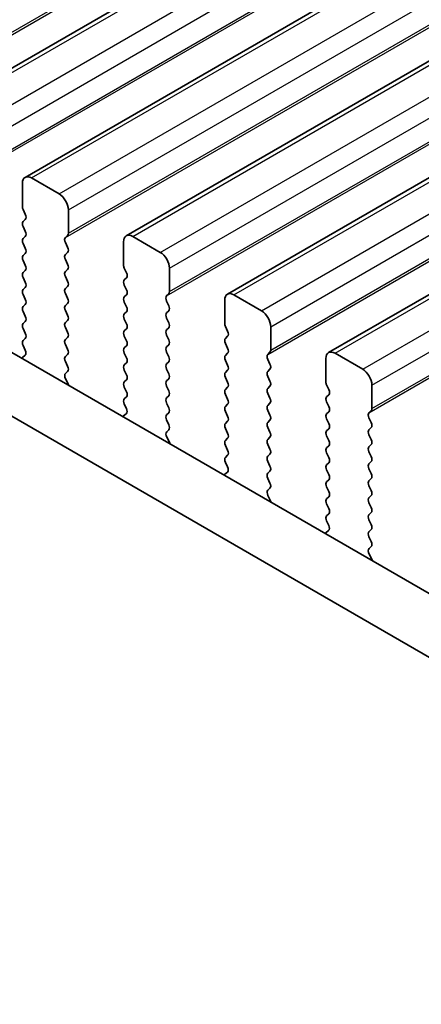
# Model space of a CAD drawing. Units: millimetres. Extents: x 43 to 8696, y 24 to 1429.
# Drawn here: x 200 to 215, y 504 to 542 of the extents above; entities that cross this region are included whole.
import ezdxf

# ---------------------------------------------------------------- set-up
doc = ezdxf.new("R2010")
doc.units = ezdxf.units.MM
doc.header["$LTSCALE"] = 3
doc.layers.add('Visible (ISO)', color=7, linetype='Continuous', lineweight=35)
doc.layers.add('Visible Narrow (ISO)', color=7, linetype='Continuous', lineweight=25)

msp = doc.modelspace()

# ---------------------------------------------------------------- linework, layer by layer
at = {"layer": 'Visible (ISO)'}
for p, q in [((196.1476, 538.0412), (463.434, 692.359)), ((200.0367, 535.7958), (467.323, 690.1136)), ((203.9258, 533.5504), (471.2121, 687.8683)), ((207.8149, 531.3051), (475.1012, 685.6229)), ((211.7039, 529.0597), (478.9903, 683.3775)), ((180.6443, 539.9672), (351.7658, 441.1702)), ((351.0974, 439.1066), (178.523, 538.7424)), ((201.3473, 535.1587), (200.2867, 535.771)), ((199.9331, 535.5669), (199.9331, 534.6688)), ((199.9614, 534.5544), (200.0463, 534.3748)), ((201.7009, 533.6481), (201.7009, 534.5463)), ((200.0463, 534.1789), (199.9614, 534.0972)), ((199.9614, 533.9012), (200.0463, 533.7216)), ((200.0463, 533.5257), (199.9614, 533.444)), ((201.5878, 533.4848), (201.6726, 533.5665)), ((205.2364, 532.9133), (204.1758, 533.5257)), ((199.9614, 533.248), (200.0463, 533.0684)), ((201.6726, 533.1092), (201.5878, 533.2889)), ((203.8222, 533.3215), (203.8222, 532.4234)), ((200.0463, 532.8725), (199.9614, 532.7908)), ((201.5878, 532.8316), (201.6726, 532.9133)), ((199.9614, 532.5949), (200.0463, 532.4152)), ((201.6726, 532.456), (201.5878, 532.6357)), ((200.0463, 532.2193), (199.9614, 532.1376)), ((201.5878, 532.1784), (201.6726, 532.2601)), ((201.6726, 531.8028), (201.5878, 531.9825)), ((203.8505, 532.3091), (203.9353, 532.1294)), ((205.59, 531.4028), (205.59, 532.3009)), ((199.9614, 531.9417), (200.0463, 531.762)), ((201.5878, 531.5252), (201.6726, 531.6069)), ((203.9353, 531.9335), (203.8505, 531.8518)), ((203.8505, 531.6559), (203.9353, 531.4763)), ((200.0463, 531.5661), (199.9614, 531.4844)), ((199.9614, 531.2885), (200.0463, 531.1088)), ((201.6726, 531.1497), (201.5878, 531.3293)), ((203.9353, 531.2803), (203.8505, 531.1986)), ((205.4768, 531.2395), (205.5617, 531.3211)), ((209.1255, 530.6679), (208.0649, 531.2803)), ((200.0463, 530.9129), (199.9614, 530.8312)), ((201.5878, 530.872), (201.6726, 530.9537)), ((203.8505, 531.0027), (203.9353, 530.8231)), ((205.5617, 530.8639), (205.4768, 531.0435)), ((207.7113, 531.0762), (207.7113, 530.178)), ((199.9614, 530.6353), (200.0463, 530.4556)), ((201.6726, 530.4965), (201.5878, 530.6761)), ((203.9353, 530.6271), (203.8505, 530.5454)), ((205.4768, 530.5863), (205.5617, 530.6679)), ((200.0463, 530.2597), (199.9614, 530.178)), ((201.5878, 530.2188), (201.6726, 530.3005)), ((203.8505, 530.3495), (203.9353, 530.1699)), ((205.5617, 530.2107), (205.4768, 530.3903)), ((199.9614, 529.9821), (200.0463, 529.8024)), ((201.6726, 529.8433), (201.5878, 530.0229)), ((203.9353, 529.9739), (203.8505, 529.8922)), ((205.4768, 529.9331), (205.5617, 530.0147)), ((205.5617, 529.5575), (205.4768, 529.7371)), ((207.7396, 530.0637), (207.8244, 529.8841)), ((209.4791, 529.1574), (209.4791, 530.0555)), ((200.0463, 529.6065), (199.9614, 529.5248)), ((201.5878, 529.5656), (201.6726, 529.6473)), ((201.6726, 529.1901), (201.5878, 529.3697)), ((203.8505, 529.6963), (203.9353, 529.5167)), ((205.4768, 529.2799), (205.5617, 529.3615)), ((207.8244, 529.6881), (207.7396, 529.6065)), ((207.7396, 529.4105), (207.8244, 529.2309)), ((200.0373, 528.9571), (199.9354, 528.8765)), ((199.9614, 529.3289), (200.0424, 529.1575)), ((201.5878, 528.9125), (201.6726, 528.9941)), ((203.9353, 529.3207), (203.8505, 529.2391)), ((203.8505, 529.0431), (203.9353, 528.8635)), ((205.5617, 528.9043), (205.4768, 529.0839)), ((207.8244, 529.0349), (207.7396, 528.9533)), ((209.3659, 528.9941), (209.4508, 529.0758)), ((213.0146, 528.4226), (211.9539, 529.0349)), ((201.6726, 528.5369), (201.5878, 528.7165)), ((203.9353, 528.6675), (203.8505, 528.5859)), ((205.4768, 528.6267), (205.5617, 528.7083)), ((207.7396, 528.7573), (207.8244, 528.5777)), ((209.4508, 528.6185), (209.3659, 528.7981)), ((211.6004, 528.8308), (211.6004, 527.9327)), ((201.5916, 528.263), (201.6726, 528.3409)), ((203.8505, 528.3899), (203.9353, 528.2103)), ((205.5617, 528.2511), (205.4768, 528.4307)), ((207.8244, 528.3817), (207.7396, 528.3001)), ((209.3659, 528.3409), (209.4508, 528.4226)), ((201.6987, 527.8584), (201.5967, 528.0568)), ((203.9353, 528.0143), (203.8505, 527.9327)), ((205.4768, 527.9735), (205.5617, 528.0551)), ((207.7396, 528.1041), (207.8244, 527.9245)), ((209.4508, 527.9653), (209.3659, 528.1449)), ((203.8505, 527.7367), (203.9353, 527.5571)), ((205.5617, 527.5979), (205.4768, 527.7775)), ((207.8244, 527.7285), (207.7396, 527.6469)), ((207.7396, 527.4509), (207.8244, 527.2713)), ((209.3659, 527.6877), (209.4508, 527.7694)), ((209.4508, 527.3121), (209.3659, 527.4917)), ((211.6287, 527.8183), (211.7135, 527.6387)), ((211.7135, 527.4428), (211.6287, 527.3611)), ((213.3682, 526.912), (213.3682, 527.8102)), ((203.9353, 527.3611), (203.8505, 527.2795)), ((203.8505, 527.0835), (203.9315, 526.9121)), ((205.4768, 527.3203), (205.5617, 527.4019)), ((205.5617, 526.9447), (205.4768, 527.1243)), ((207.8244, 527.0753), (207.7396, 526.9937)), ((209.3659, 527.0345), (209.4508, 527.1162)), ((211.6287, 527.1651), (211.7135, 526.9855)), ((203.9264, 526.7117), (203.8244, 526.6311)), ((205.4768, 526.6671), (205.5617, 526.7487)), ((207.7396, 526.7977), (207.8244, 526.6181)), ((209.4508, 526.6589), (209.3659, 526.8386)), ((211.7135, 526.7896), (211.6287, 526.7079)), ((213.255, 526.7487), (213.3399, 526.8304)), ((205.5617, 526.2915), (205.4768, 526.4711)), ((207.8244, 526.4221), (207.7396, 526.3405)), ((209.3659, 526.3813), (209.4508, 526.463)), ((211.6287, 526.512), (211.7135, 526.3323)), ((213.3399, 526.3731), (213.255, 526.5528)), ((205.4807, 526.0176), (205.5617, 526.0955)), ((207.7396, 526.1445), (207.8244, 525.9649)), ((209.4508, 526.0057), (209.3659, 526.1854)), ((211.7135, 526.1364), (211.6287, 526.0547)), ((213.255, 526.0955), (213.3399, 526.1772)), ((205.5877, 525.613), (205.4858, 525.8114)), ((207.8244, 525.7689), (207.7396, 525.6873)), ((209.3659, 525.7281), (209.4508, 525.8098)), ((211.6287, 525.8588), (211.7135, 525.6791)), ((213.3399, 525.72), (213.255, 525.8996)), ((207.7396, 525.4913), (207.8244, 525.3117)), ((209.4508, 525.3525), (209.3659, 525.5322)), ((211.7135, 525.4832), (211.6287, 525.4015)), ((211.6287, 525.2056), (211.7135, 525.0259)), ((213.255, 525.4423), (213.3399, 525.524)), ((213.3399, 525.0668), (213.255, 525.2464)), ((207.8244, 525.1157), (207.7396, 525.0341)), ((207.7396, 524.8381), (207.8205, 524.6667)), ((209.3659, 525.0749), (209.4508, 525.1566)), ((209.4508, 524.6993), (209.3659, 524.879)), ((211.7135, 524.83), (211.6287, 524.7483)), ((213.255, 524.7891), (213.3399, 524.8708)), ((207.8155, 524.4664), (207.7135, 524.3857)), ((209.3659, 524.4217), (209.4508, 524.5034)), ((211.6287, 524.5524), (211.7135, 524.3727)), ((213.3399, 524.4136), (213.255, 524.5932)), ((209.4508, 524.0461), (209.3659, 524.2258)), ((211.7135, 524.1768), (211.6287, 524.0951)), ((213.255, 524.1359), (213.3399, 524.2176)), ((209.3698, 523.7723), (209.4508, 523.8502)), ((211.6287, 523.8992), (211.7135, 523.7195)), ((213.3399, 523.7604), (213.255, 523.94)), ((209.4768, 523.3677), (209.3749, 523.5661)), ((211.7135, 523.5236), (211.6287, 523.4419)), ((213.255, 523.4827), (213.3399, 523.5644)), ((213.3399, 523.1072), (213.255, 523.2868)), ((211.6287, 523.246), (211.7135, 523.0663)), ((213.255, 522.8296), (213.3399, 522.9112)), ((211.7135, 522.8704), (211.6287, 522.7887)), ((211.6287, 522.5928), (211.7096, 522.4214)), ((213.3399, 522.454), (213.255, 522.6336)), ((211.7046, 522.221), (211.6026, 522.1404)), ((213.255, 522.1764), (213.3399, 522.258)), ((213.3399, 521.8008), (213.255, 521.9804)), ((213.2589, 521.5269), (213.3399, 521.6048)), ((213.3659, 521.1223), (213.264, 521.3207))]:
    msp.add_line(p, q, dxfattribs=at)
for centre, major_axis, start_param, end_param in [((200.2867, 535.3628), (-0.25, 0.433), 5.4977871, 7.0685835), ((201.3473, 534.7504), (-0.25, 0.433), 3.9269908, 5.4977871), ((200.0745, 534.5871), (0.1, -0.1732), 3.9269908, 4.5704919), ((199.9331, 534.3422), (0.1, -0.1732), 0.1418971, 1.4288993), ((200.0745, 533.9339), (-0.1, 0.1732), 0.1418971, 1.4288993), ((199.9331, 533.689), (0.1, -0.1732), 0.1418971, 1.4288993), ((201.5595, 533.7298), (0.1, -0.1732), 0.1418971, 0.7853982), ((204.1758, 533.1174), (-0.25, 0.433), 5.4977871, 7.0685835), ((200.0745, 533.2807), (-0.1, 0.1732), 0.1418971, 1.4288993), ((201.7009, 533.3215), (-0.1, 0.1732), 0.1418971, 1.4288993), ((200.0745, 532.6275), (-0.1, 0.1732), 0.1418971, 1.4288993), ((199.9331, 533.0358), (0.1, -0.1732), 0.1418971, 1.4288993), ((201.7009, 532.6683), (-0.1, 0.1732), 0.1418971, 1.4288993), ((201.5595, 533.0766), (0.1, -0.1732), 0.1418971, 1.4288993), ((205.2364, 532.505), (-0.25, 0.433), 3.9269908, 5.4977871), ((199.9331, 532.3826), (0.1, -0.1732), 0.1418971, 1.4288993), ((201.5595, 532.4234), (0.1, -0.1732), 0.1418971, 1.4288993), ((203.9636, 532.3417), (0.1, -0.1732), 3.9269908, 4.5704919), ((200.0745, 531.9743), (-0.1, 0.1732), 0.1418971, 1.4288993), ((201.7009, 532.0151), (-0.1, 0.1732), 0.1418971, 1.4288993), ((203.8222, 532.0968), (0.1, -0.1732), 0.1418971, 1.4288993), ((199.9331, 531.7294), (0.1, -0.1732), 0.1418971, 1.4288993), ((201.5595, 531.7702), (0.1, -0.1732), 0.1418971, 1.4288993), ((203.9636, 531.6885), (-0.1, 0.1732), 0.1418971, 1.4288993), ((200.0745, 531.3211), (-0.1, 0.1732), 0.1418971, 1.4288993), ((201.7009, 531.3619), (-0.1, 0.1732), 0.1418971, 1.4288993), ((203.8222, 531.4436), (0.1, -0.1732), 0.1418971, 1.4288993), ((205.59, 531.0762), (-0.1, 0.1732), 0.1418971, 1.4288993), ((205.4486, 531.4844), (0.1, -0.1732), 0.1418971, 0.7853982), ((208.0649, 530.872), (-0.25, 0.433), 5.4977871, 7.0685835), ((199.9331, 531.0762), (0.1, -0.1732), 0.1418971, 1.4288993), ((201.7009, 530.7087), (-0.1, 0.1732), 0.1418971, 1.4288993), ((201.5595, 531.117), (0.1, -0.1732), 0.1418971, 1.4288993), ((203.9636, 531.0353), (-0.1, 0.1732), 0.1418971, 1.4288993), ((205.4486, 530.8312), (0.1, -0.1732), 0.1418971, 1.4288993), ((200.0745, 530.6679), (-0.1, 0.1732), 0.1418971, 1.4288993), ((201.5595, 530.4638), (0.1, -0.1732), 0.1418971, 1.4288993), ((203.9636, 530.3821), (-0.1, 0.1732), 0.1418971, 1.4288993), ((203.8222, 530.7904), (0.1, -0.1732), 0.1418971, 1.4288993), ((205.59, 530.423), (-0.1, 0.1732), 0.1418971, 1.4288993), ((209.1255, 530.2597), (-0.25, 0.433), 3.9269908, 5.4977871), ((200.0745, 530.0147), (-0.1, 0.1732), 0.1418971, 1.4288993), ((199.9331, 530.423), (0.1, -0.1732), 0.1418971, 1.4288993), ((201.7009, 530.0555), (-0.1, 0.1732), 0.1418971, 1.4288993), ((203.8222, 530.1372), (0.1, -0.1732), 0.1418971, 1.4288993), ((205.4486, 530.178), (0.1, -0.1732), 0.1418971, 1.4288993), ((207.8527, 530.0964), (0.1, -0.1732), 3.9269908, 4.5704919), ((199.9331, 529.7698), (0.1, -0.1732), 0.1418971, 1.4288993), ((201.5595, 529.8106), (0.1, -0.1732), 0.1418971, 1.4288993), ((203.9636, 529.7289), (-0.1, 0.1732), 0.1418971, 1.4288993), ((205.59, 529.7698), (-0.1, 0.1732), 0.1418971, 1.4288993), ((207.7113, 529.8514), (0.1, -0.1732), 0.1418971, 1.4288993), ((200.0745, 529.3615), (-0.1, 0.1732), 0.1418971, 1.4288993), ((201.7009, 529.4024), (-0.1, 0.1732), 0.1418971, 1.4288993), ((203.8222, 529.484), (0.1, -0.1732), 0.1418971, 1.4288993), ((205.4486, 529.5248), (0.1, -0.1732), 0.1418971, 1.4288993), ((207.8527, 529.4432), (-0.1, 0.1732), 0.1418971, 1.4288993), ((199.9292, 529.1248), (0.1, -0.1732), 0.0844746, 1.4288993), ((201.5595, 529.1574), (0.1, -0.1732), 0.1418971, 1.4288993), ((203.9636, 529.0758), (-0.1, 0.1732), 0.1418971, 1.4288993), ((205.59, 529.1166), (-0.1, 0.1732), 0.1418971, 1.4288993), ((207.7113, 529.1982), (0.1, -0.1732), 0.1418971, 1.4288993), ((209.4791, 528.8308), (-0.1, 0.1732), 0.1418971, 1.4288993), ((209.3376, 529.2391), (0.1, -0.1732), 0.1418971, 0.7853982), ((211.9539, 528.6267), (-0.25, 0.433), 5.4977871, 7.0685835), ((200.0434, 528.7087), (-0.1, 0.1732), 0.0844746, 0.4199176), ((201.7009, 528.7492), (-0.1, 0.1732), 0.1418971, 1.4288993), ((203.9636, 528.4226), (-0.1, 0.1732), 0.1418971, 1.4288993), ((203.8222, 528.8308), (0.1, -0.1732), 0.1418971, 1.4288993), ((205.59, 528.4634), (-0.1, 0.1732), 0.1418971, 1.4288993), ((205.4486, 528.8716), (0.1, -0.1732), 0.1418971, 1.4288993), ((207.8527, 528.79), (-0.1, 0.1732), 0.1418971, 1.4288993), ((207.7113, 528.545), (0.1, -0.1732), 0.1418971, 1.4288993), ((209.3376, 528.5859), (0.1, -0.1732), 0.1418971, 1.4288993), ((201.7048, 528.0997), (-0.1, 0.1732), 0.1418971, 1.4863218), ((201.5595, 528.5042), (0.1, -0.1732), 0.1418971, 1.4288993), ((203.8222, 528.1776), (0.1, -0.1732), 0.1418971, 1.4288993), ((205.4486, 528.2184), (0.1, -0.1732), 0.1418971, 1.4288993), ((207.8527, 528.1368), (-0.1, 0.1732), 0.1418971, 1.4288993), ((209.4791, 528.1776), (-0.1, 0.1732), 0.1418971, 1.4288993), ((213.0146, 528.0143), (-0.25, 0.433), 3.9269908, 5.4977871), ((201.5906, 527.8155), (-0.1, 0.1732), 4.2924707, 4.6279144), ((203.9636, 527.7694), (-0.1, 0.1732), 0.1418971, 1.4288993), ((205.59, 527.8102), (-0.1, 0.1732), 0.1418971, 1.4288993), ((207.7113, 527.8918), (0.1, -0.1732), 0.1418971, 1.4288993), ((209.3376, 527.9327), (0.1, -0.1732), 0.1418971, 1.4288993), ((211.7418, 527.851), (0.1, -0.1732), 3.9269908, 4.5704919), ((203.8222, 527.5244), (0.1, -0.1732), 0.1418971, 1.4288993), ((205.4486, 527.5652), (0.1, -0.1732), 0.1418971, 1.4288993), ((207.8527, 527.4836), (-0.1, 0.1732), 0.1418971, 1.4288993), ((209.4791, 527.5244), (-0.1, 0.1732), 0.1418971, 1.4288993), ((211.6004, 527.6061), (0.1, -0.1732), 0.1418971, 1.4288993), ((203.9636, 527.1162), (-0.1, 0.1732), 0.1418971, 1.4288993), ((205.59, 527.157), (-0.1, 0.1732), 0.1418971, 1.4288993), ((207.7113, 527.2386), (0.1, -0.1732), 0.1418971, 1.4288993), ((209.3376, 527.2795), (0.1, -0.1732), 0.1418971, 1.4288993), ((211.7418, 527.1978), (-0.1, 0.1732), 0.1418971, 1.4288993), ((203.8183, 526.8794), (0.1, -0.1732), 0.0844746, 1.4288993), ((205.4486, 526.912), (0.1, -0.1732), 0.1418971, 1.4288993), ((207.8527, 526.8304), (-0.1, 0.1732), 0.1418971, 1.4288993), ((209.4791, 526.8712), (-0.1, 0.1732), 0.1418971, 1.4288993), ((211.7418, 526.5446), (-0.1, 0.1732), 0.1418971, 1.4288993), ((211.6004, 526.9529), (0.1, -0.1732), 0.1418971, 1.4288993), ((213.3682, 526.5854), (-0.1, 0.1732), 0.1418971, 1.4288993), ((213.2267, 526.9937), (0.1, -0.1732), 0.1418971, 0.7853982), ((203.9325, 526.4634), (-0.1, 0.1732), 0.0844746, 0.4199175), ((205.59, 526.5038), (-0.1, 0.1732), 0.1418971, 1.4288993), ((207.8527, 526.1772), (-0.1, 0.1732), 0.1418971, 1.4288993), ((207.7113, 526.5854), (0.1, -0.1732), 0.1418971, 1.4288993), ((209.4791, 526.218), (-0.1, 0.1732), 0.1418971, 1.4288993), ((209.3376, 526.6263), (0.1, -0.1732), 0.1418971, 1.4288993), ((211.6004, 526.2997), (0.1, -0.1732), 0.1418971, 1.4288993), ((213.2267, 526.3405), (0.1, -0.1732), 0.1418971, 1.4288993), ((205.5939, 525.8543), (-0.1, 0.1732), 0.1418971, 1.4863218), ((205.4486, 526.2588), (0.1, -0.1732), 0.1418971, 1.4288993), ((207.7113, 525.9322), (0.1, -0.1732), 0.1418971, 1.4288993), ((209.3376, 525.9731), (0.1, -0.1732), 0.1418971, 1.4288993), ((211.7418, 525.8914), (-0.1, 0.1732), 0.1418971, 1.4288993), ((213.3682, 525.9322), (-0.1, 0.1732), 0.1418971, 1.4288993), ((205.4797, 525.5701), (-0.1, 0.1732), 4.2924707, 4.6279144), ((207.8527, 525.524), (-0.1, 0.1732), 0.1418971, 1.4288993), ((209.4791, 525.5648), (-0.1, 0.1732), 0.1418971, 1.4288993), ((211.6004, 525.6465), (0.1, -0.1732), 0.1418971, 1.4288993), ((213.2267, 525.6873), (0.1, -0.1732), 0.1418971, 1.4288993), ((207.7113, 525.279), (0.1, -0.1732), 0.1418971, 1.4288993), ((209.3376, 525.3199), (0.1, -0.1732), 0.1418971, 1.4288993), ((211.7418, 525.2382), (-0.1, 0.1732), 0.1418971, 1.4288993), ((213.3682, 525.279), (-0.1, 0.1732), 0.1418971, 1.4288993), ((207.8527, 524.8708), (-0.1, 0.1732), 0.1418971, 1.4288993), ((209.4791, 524.9116), (-0.1, 0.1732), 0.1418971, 1.4288993), ((211.6004, 524.9933), (0.1, -0.1732), 0.1418971, 1.4288993), ((213.2267, 525.0341), (0.1, -0.1732), 0.1418971, 1.4288993), ((207.7074, 524.6341), (0.1, -0.1732), 0.0844746, 1.4288993), ((209.4791, 524.2584), (-0.1, 0.1732), 0.1418971, 1.4288993), ((209.3376, 524.6667), (0.1, -0.1732), 0.1418971, 1.4288993), ((211.7418, 524.585), (-0.1, 0.1732), 0.1418971, 1.4288993), ((213.3682, 524.6258), (-0.1, 0.1732), 0.1418971, 1.4288993), ((213.2267, 524.3809), (0.1, -0.1732), 0.1418971, 1.4288993), ((207.8216, 524.218), (-0.1, 0.1732), 0.0844746, 0.4199175), ((209.3376, 524.0135), (0.1, -0.1732), 0.1418971, 1.4288993), ((211.7418, 523.9318), (-0.1, 0.1732), 0.1418971, 1.4288993), ((211.6004, 524.3401), (0.1, -0.1732), 0.1418971, 1.4288993), ((213.3682, 523.9726), (-0.1, 0.1732), 0.1418971, 1.4288993), ((209.483, 523.609), (-0.1, 0.1732), 0.1418971, 1.4863218), ((211.6004, 523.6869), (0.1, -0.1732), 0.1418971, 1.4288993), ((213.2267, 523.7277), (0.1, -0.1732), 0.1418971, 1.4288993), ((209.3688, 523.3248), (-0.1, 0.1732), 4.2924708, 4.6279144), ((211.7418, 523.2786), (-0.1, 0.1732), 0.1418971, 1.4288993), ((213.3682, 523.3195), (-0.1, 0.1732), 0.1418971, 1.4288993), ((211.6004, 523.0337), (0.1, -0.1732), 0.1418971, 1.4288993), ((213.2267, 523.0745), (0.1, -0.1732), 0.1418971, 1.4288993), ((211.7418, 522.6254), (-0.1, 0.1732), 0.1418971, 1.4288993), ((213.3682, 522.6663), (-0.1, 0.1732), 0.1418971, 1.4288993), ((211.5965, 522.3887), (0.1, -0.1732), 0.0844746, 1.4288993), ((213.3682, 522.0131), (-0.1, 0.1732), 0.1418971, 1.4288993), ((213.2267, 522.4213), (0.1, -0.1732), 0.1418971, 1.4288993), ((211.7107, 521.9726), (-0.1, 0.1732), 0.0844746, 0.4199174), ((213.2267, 521.7681), (0.1, -0.1732), 0.1418971, 1.4288993), ((213.372, 521.3636), (-0.1, 0.1732), 0.1418971, 1.4863218), ((213.2578, 521.0794), (-0.1, 0.1732), 4.2924708, 4.6279144)]:
    msp.add_ellipse(centre, major_axis=major_axis, ratio=0.5773503, start_param=start_param, end_param=end_param, dxfattribs=at)
at = {"layer": 'Visible Narrow (ISO)'}
for p, q in [((193.9227, 538.1389), (461.2091, 692.4567)), ((193.8096, 537.9756), (461.0959, 692.2934)), ((196.3976, 538.0164), (463.684, 692.3342)), ((197.4583, 537.404), (464.7446, 691.7219)), ((197.8118, 536.7916), (465.0982, 691.1095)), ((197.8118, 535.8935), (465.0982, 690.2114)), ((197.6987, 535.7302), (464.985, 690.0481)), ((200.2867, 535.771), (467.573, 690.0889)), ((201.3473, 535.1587), (468.6337, 689.4765)), ((201.7009, 534.5463), (468.9873, 688.8641)), ((201.7009, 533.6481), (468.9873, 687.966)), ((201.5878, 533.4848), (468.8741, 687.8027)), ((204.1758, 533.5257), (471.4621, 687.8435)), ((205.2364, 532.9133), (472.5228, 687.2311)), ((205.59, 532.3009), (472.8763, 686.6188)), ((205.59, 531.4028), (472.8763, 685.7206)), ((208.0649, 531.2803), (475.3512, 685.5981)), ((205.4768, 531.2395), (472.7632, 685.5573)), ((209.1255, 530.6679), (476.4119, 684.9858)), ((209.4791, 530.0555), (476.7654, 684.3734)), ((209.4791, 529.1574), (476.7654, 683.4753)), ((211.9539, 529.0349), (479.2403, 683.3528)), ((209.3659, 528.9941), (476.6523, 683.312)), ((213.0146, 528.4226), (480.301, 682.7404)), ((213.3682, 527.8102), (480.6545, 682.128)), ((213.255, 526.7487), (480.5414, 681.0666)), ((213.3682, 526.912), (480.6545, 681.2299))]:
    msp.add_line(p, q, dxfattribs=at)

doc.saveas('drawing.dxf')
